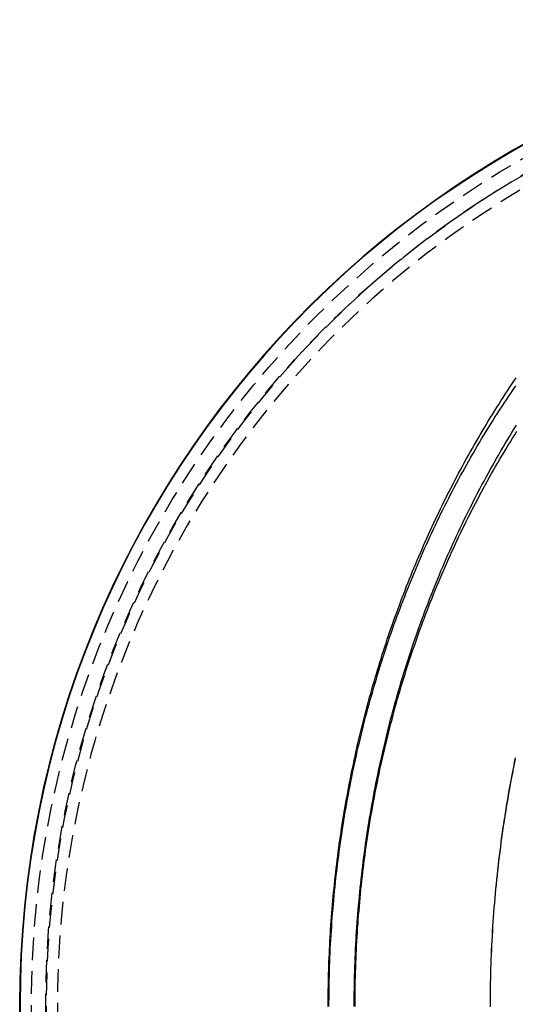
# Model space of a CAD drawing. Extents: x 1136 to 1773, y -942 to -264.
# Drawn here: x 1136 to 1191, y -818 to -709 of the extents above; entities that cross this region are included whole.
import ezdxf

# ---------------------------------------------------------------- set-up
doc = ezdxf.new("R2010")
doc.units = 0
doc.header["$LTSCALE"] = 10
doc.linetypes.add('VERDECKT', pattern=[0.375, 0.25, -0.125])
doc.layers.get('0').update_dxf_attribs({"linetype": 'CONTINUOUS'})
doc.layers.add('STEMPEL', color=3, linetype='CONTINUOUS')

# ---------------------------------------------------------------- blocks, each defined once
blk = doc.blocks.new('A$C4BE29AD6')
for points in [[(1171.14, -384.268, 0), (1171.14, -383.743, 0), (1171.14, -383.217, 0), (1171.14, -382.691, 0), (1171.15, -382.165, 0), (1171.16, -381.64, 0), (1171.17, -381.114, 0), (1171.18, -380.588, 0), (1171.2, -380.063, 0), (1171.21, -379.537, 0), (1171.23, -379.012, 0), (1171.25, -378.486, 0), (1171.27, -377.961, 0), (1171.3, -377.436, 0), (1171.32, -376.911, 0), (1171.35, -376.386, 0), (1171.38, -375.861, 0), (1171.42, -375.336, 0), (1171.45, -374.812, 0), (1171.49, -374.287, 0), (1171.53, -373.763, 0), (1171.57, -373.239, 0), (1171.61, -372.715, 0), (1171.65, -372.191, 0), (1171.7, -371.667, 0), (1171.75, -371.144, 0), (1171.8, -370.62, 0), (1171.85, -370.097, 0), (1171.91, -369.574, 0), (1171.96, -369.052, 0), (1172.02, -368.529, 0), (1172.08, -368.007, 0), (1172.15, -367.485, 0), (1172.21, -366.964, 0), (1172.28, -366.442, 0), (1172.35, -365.921, 0), (1172.42, -365.4, 0), (1172.49, -364.88, 0), (1172.57, -364.359, 0), (1172.65, -363.839, 0), (1172.73, -363.32, 0), (1172.81, -362.8, 0), (1172.89, -362.281, 0), (1172.98, -361.763, 0), (1173.06, -361.244, 0), (1173.15, -360.726, 0), (1173.24, -360.209, 0), (1173.34, -359.691, 0), (1173.43, -359.174, 0), (1173.53, -358.658, 0), (1173.63, -358.142, 0), (1173.73, -357.626, 0), (1173.83, -357.111, 0), (1173.94, -356.596, 0)], [(1153.09, -384.232, 0), (1153.09, -383.779, 0), (1153.1, -383.327, 0), (1153.1, -382.874, 0), (1153.1, -382.421, 0), (1153.11, -381.969, 0), (1153.12, -381.516, 0), (1153.13, -381.064, 0), (1153.14, -380.611, 0), (1153.15, -380.159, 0), (1153.17, -379.707, 0), (1153.18, -379.254, 0), (1153.2, -378.802, 0), (1153.22, -378.35, 0), (1153.24, -377.898, 0), (1153.26, -377.446, 0), (1153.28, -376.994, 0), (1153.31, -376.542, 0), (1153.34, -376.091, 0), (1153.36, -375.639, 0), (1153.4, -375.188, 0), (1153.43, -374.736, 0), (1153.46, -374.285, 0), (1153.49, -373.834, 0), (1153.53, -373.383, 0), (1153.57, -372.933, 0), (1153.61, -372.482, 0), (1153.65, -372.032, 0), (1153.69, -371.581, 0), (1153.74, -371.131, 0), (1153.78, -370.681, 0), (1153.83, -370.232, 0), (1153.88, -369.782, 0), (1153.93, -369.333, 0), (1153.98, -368.884, 0), (1154.04, -368.435, 0), (1154.09, -367.986, 0), (1154.15, -367.538, 0), (1154.21, -367.09, 0), (1154.27, -366.642, 0), (1154.33, -366.194, 0), (1154.39, -365.747, 0), (1154.46, -365.3, 0), (1154.52, -364.853, 0), (1154.59, -364.406, 0), (1154.66, -363.96, 0), (1154.73, -363.514, 0), (1154.8, -363.068, 0), (1154.88, -362.623, 0), (1154.95, -362.177, 0), (1155.03, -361.733, 0), (1155.11, -361.288, 0), (1155.19, -360.844, 0), (1155.27, -360.4, 0), (1155.35, -359.957, 0), (1155.44, -359.513, 0), (1155.53, -359.071, 0), (1155.61, -358.628, 0), (1155.7, -358.186, 0), (1155.8, -357.744, 0), (1155.89, -357.303, 0), (1155.98, -356.862, 0), (1156.08, -356.421, 0), (1156.18, -355.981, 0), (1156.27, -355.541, 0), (1156.37, -355.102, 0), (1156.48, -354.663, 0), (1156.58, -354.225, 0), (1156.69, -353.787, 0), (1156.79, -353.349, 0), (1156.9, -352.912, 0), (1157.01, -352.475, 0), (1157.12, -352.039, 0), (1157.23, -351.603, 0), (1157.35, -351.167, 0), (1157.46, -350.733, 0), (1157.58, -350.298, 0), (1157.7, -349.864, 0), (1157.82, -349.431, 0), (1157.94, -348.998, 0), (1158.07, -348.565, 0), (1158.19, -348.134, 0), (1158.32, -347.702, 0), (1158.45, -347.271, 0), (1158.58, -346.841, 0), (1158.71, -346.411, 0), (1158.84, -345.982, 0), (1158.98, -345.553, 0), (1159.11, -345.125, 0), (1159.25, -344.698, 0), (1159.39, -344.271, 0), (1159.53, -343.844, 0), (1159.67, -343.418, 0), (1159.81, -342.993, 0), (1159.96, -342.568, 0), (1160.11, -342.144, 0), (1160.25, -341.721, 0), (1160.4, -341.298, 0), (1160.55, -340.876, 0), (1160.71, -340.454, 0), (1160.86, -340.033, 0), (1161.02, -339.613, 0), (1161.17, -339.194, 0), (1161.33, -338.775, 0), (1161.49, -338.356, 0), (1161.65, -337.939, 0), (1161.82, -337.522, 0), (1161.98, -337.105, 0), (1162.15, -336.69, 0), (1162.31, -336.275, 0), (1162.48, -335.86, 0), (1162.65, -335.447, 0), (1162.83, -335.034, 0), (1163, -334.622, 0), (1163.17, -334.211, 0), (1163.35, -333.8, 0), (1163.53, -333.39, 0), (1163.71, -332.981, 0), (1163.89, -332.572, 0), (1164.07, -332.165, 0), (1164.26, -331.758, 0), (1164.44, -331.352, 0), (1164.63, -330.946, 0), (1164.82, -330.542, 0), (1165, -330.138, 0), (1165.2, -329.735, 0), (1165.39, -329.333, 0), (1165.58, -328.931, 0), (1165.78, -328.531, 0), (1165.97, -328.131, 0), (1166.17, -327.732, 0), (1166.37, -327.334, 0), (1166.57, -326.936, 0), (1166.78, -326.54, 0), (1166.98, -326.144, 0), (1167.18, -325.75, 0), (1167.39, -325.356, 0), (1167.6, -324.963, 0), (1167.81, -324.57, 0), (1168.02, -324.179, 0), (1168.23, -323.789, 0), (1168.45, -323.399, 0), (1168.66, -323.011, 0), (1168.88, -322.623, 0), (1169.1, -322.236, 0), (1169.32, -321.85, 0), (1169.54, -321.465, 0), (1169.76, -321.081, 0), (1169.98, -320.698, 0), (1170.21, -320.316, 0), (1170.44, -319.935, 0), (1170.66, -319.555, 0), (1170.89, -319.175, 0), (1171.12, -318.797, 0), (1171.36, -318.42, 0), (1171.59, -318.043, 0), (1171.82, -317.668, 0), (1172.06, -317.294, 0), (1172.3, -316.92, 0), (1172.54, -316.548, 0), (1172.78, -316.176, 0), (1173.02, -315.806, 0), (1173.26, -315.437, 0), (1173.51, -315.069, 0), (1173.75, -314.701, 0), (1174, -314.335, 0)]]:
    blk.add_polyline3d(points)
at = {"color": 1}
for points in [[(1171.14, -384.268, 0), (1171.14, -383.743, 0), (1171.14, -383.219, 0), (1171.15, -382.695, 0), (1171.15, -382.171, 0), (1171.16, -381.647, 0), (1171.17, -381.122, 0), (1171.18, -380.598, 0), (1171.2, -380.074, 0), (1171.21, -379.551, 0), (1171.23, -379.027, 0), (1171.25, -378.503, 0), (1171.28, -377.98, 0), (1171.3, -377.456, 0), (1171.33, -376.933, 0), (1171.35, -376.41, 0), (1171.39, -375.887, 0), (1171.42, -375.364, 0), (1171.45, -374.842, 0), (1171.49, -374.319, 0), (1171.53, -373.797, 0), (1171.57, -373.275, 0), (1171.61, -372.754, 0), (1171.66, -372.232, 0), (1171.7, -371.711, 0), (1171.75, -371.19, 0), (1171.8, -370.669, 0), (1171.85, -370.149, 0), (1171.91, -369.629, 0), (1171.97, -369.109, 0), (1172.02, -368.59, 0), (1172.09, -368.071, 0), (1172.15, -367.552, 0), (1172.21, -367.034, 0), (1172.28, -366.516, 0), (1172.35, -365.998, 0), (1172.42, -365.481, 0), (1172.49, -364.964, 0), (1172.57, -364.448, 0), (1172.64, -363.932, 0), (1172.72, -363.417, 0), (1172.8, -362.902, 0), (1172.89, -362.387, 0), (1172.97, -361.873, 0), (1173.06, -361.359, 0), (1173.14, -360.846, 0), (1173.24, -360.333, 0), (1173.33, -359.821, 0), (1173.42, -359.31, 0), (1173.52, -358.799, 0), (1173.62, -358.288, 0), (1173.72, -357.778, 0), (1173.82, -357.269, 0), (1173.92, -356.76, 0)], [(1155.99, -384.25, 0), (1155.99, -383.761, 0), (1156, -383.271, 0), (1156, -382.781, 0), (1156.01, -382.292, 0), (1156.01, -381.802, 0), (1156.02, -381.312, 0), (1156.03, -380.823, 0), (1156.05, -380.333, 0), (1156.06, -379.844, 0), (1156.08, -379.354, 0), (1156.1, -378.865, 0), (1156.12, -378.376, 0), (1156.14, -377.887, 0), (1156.17, -377.398, 0), (1156.19, -376.909, 0), (1156.22, -376.42, 0), (1156.25, -375.932, 0), (1156.28, -375.443, 0), (1156.32, -374.955, 0), (1156.35, -374.467, 0), (1156.39, -373.979, 0), (1156.43, -373.491, 0), (1156.47, -373.003, 0), (1156.52, -372.516, 0), (1156.56, -372.029, 0), (1156.61, -371.542, 0), (1156.66, -371.055, 0), (1156.71, -370.568, 0), (1156.76, -370.082, 0), (1156.82, -369.596, 0), (1156.88, -369.11, 0), (1156.93, -368.625, 0), (1157, -368.139, 0), (1157.06, -367.654, 0), (1157.12, -367.17, 0), (1157.19, -366.685, 0), (1157.26, -366.201, 0), (1157.33, -365.717, 0), (1157.4, -365.234, 0), (1157.47, -364.751, 0), (1157.55, -364.268, 0), (1157.62, -363.786, 0), (1157.7, -363.304, 0), (1157.78, -362.822, 0), (1157.87, -362.341, 0), (1157.95, -361.86, 0), (1158.04, -361.379, 0), (1158.13, -360.899, 0), (1158.22, -360.42, 0), (1158.31, -359.94, 0), (1158.41, -359.462, 0), (1158.5, -358.983, 0), (1158.6, -358.505, 0), (1158.7, -358.028, 0), (1158.8, -357.551, 0), (1158.9, -357.074, 0), (1159.01, -356.598, 0), (1159.12, -356.122, 0), (1159.23, -355.647, 0), (1159.34, -355.173, 0), (1159.45, -354.699, 0), (1159.56, -354.225, 0), (1159.68, -353.752, 0), (1159.8, -353.28, 0), (1159.92, -352.808, 0), (1160.04, -352.337, 0), (1160.16, -351.866, 0), (1160.29, -351.396, 0), (1160.42, -350.926, 0), (1160.55, -350.457, 0), (1160.68, -349.989, 0), (1160.81, -349.521, 0), (1160.95, -349.054, 0), (1161.08, -348.587, 0), (1161.22, -348.121, 0), (1161.36, -347.656, 0), (1161.5, -347.191, 0), (1161.65, -346.728, 0), (1161.79, -346.264, 0), (1161.94, -345.802, 0), (1162.09, -345.34, 0), (1162.24, -344.879, 0), (1162.39, -344.418, 0), (1162.55, -343.958, 0), (1162.71, -343.499, 0), (1162.86, -343.041, 0), (1163.02, -342.584, 0), (1163.19, -342.127, 0), (1163.35, -341.671, 0), (1163.52, -341.215, 0), (1163.68, -340.761, 0), (1163.85, -340.307, 0), (1164.02, -339.854, 0), (1164.2, -339.402, 0), (1164.37, -338.951, 0), (1164.55, -338.5, 0), (1164.73, -338.051, 0), (1164.91, -337.602, 0), (1165.09, -337.154, 0), (1165.27, -336.707, 0), (1165.46, -336.26, 0), (1165.64, -335.815, 0), (1165.83, -335.37, 0), (1166.02, -334.927, 0), (1166.22, -334.484, 0), (1166.41, -334.042, 0), (1166.61, -333.601, 0), (1166.8, -333.161, 0), (1167, -332.722, 0), (1167.2, -332.284, 0), (1167.41, -331.846, 0), (1167.61, -331.41, 0), (1167.82, -330.975, 0), (1168.03, -330.54, 0), (1168.23, -330.107, 0), (1168.45, -329.675, 0), (1168.66, -329.243, 0), (1168.87, -328.813, 0), (1169.09, -328.383, 0), (1169.31, -327.955, 0), (1169.53, -327.528, 0), (1169.75, -327.101, 0), (1169.97, -326.676, 0), (1170.2, -326.252, 0), (1170.43, -325.829, 0), (1170.65, -325.406, 0), (1170.88, -324.985, 0), (1171.12, -324.565, 0), (1171.35, -324.147, 0), (1171.58, -323.729, 0), (1171.82, -323.312, 0), (1172.06, -322.897, 0), (1172.3, -322.482, 0), (1172.54, -322.069, 0), (1172.79, -321.657, 0), (1173.03, -321.246, 0), (1173.28, -320.836, 0), (1173.53, -320.427, 0), (1173.78, -320.02, 0), (1174.03, -319.613, 0)], [(1153.18, -384.253, 0), (1153.18, -383.758, 0), (1153.19, -383.262, 0), (1153.19, -382.767, 0), (1153.2, -382.272, 0), (1153.2, -381.777, 0), (1153.21, -381.282, 0), (1153.22, -380.786, 0), (1153.24, -380.291, 0), (1153.25, -379.796, 0), (1153.27, -379.301, 0), (1153.29, -378.807, 0), (1153.31, -378.312, 0), (1153.33, -377.817, 0), (1153.36, -377.323, 0), (1153.39, -376.829, 0), (1153.41, -376.335, 0), (1153.45, -375.841, 0), (1153.48, -375.347, 0), (1153.51, -374.853, 0), (1153.55, -374.36, 0), (1153.59, -373.867, 0), (1153.63, -373.374, 0), (1153.67, -372.881, 0), (1153.71, -372.388, 0), (1153.76, -371.896, 0), (1153.81, -371.404, 0), (1153.86, -370.912, 0), (1153.91, -370.421, 0), (1153.96, -369.93, 0), (1154.02, -369.439, 0), (1154.08, -368.948, 0), (1154.14, -368.458, 0), (1154.2, -367.968, 0), (1154.26, -367.478, 0), (1154.32, -366.989, 0), (1154.39, -366.5, 0), (1154.46, -366.012, 0), (1154.53, -365.523, 0), (1154.6, -365.036, 0), (1154.68, -364.548, 0), (1154.75, -364.061, 0), (1154.83, -363.575, 0), (1154.91, -363.089, 0), (1154.99, -362.603, 0), (1155.08, -362.118, 0), (1155.16, -361.633, 0), (1155.25, -361.149, 0), (1155.34, -360.665, 0), (1155.43, -360.181, 0), (1155.52, -359.699, 0), (1155.62, -359.216, 0), (1155.72, -358.735, 0), (1155.81, -358.253, 0), (1155.91, -357.773, 0), (1156.02, -357.292, 0), (1156.12, -356.813, 0), (1156.23, -356.334, 0), (1156.33, -355.855, 0), (1156.44, -355.377, 0), (1156.56, -354.9, 0), (1156.67, -354.423, 0), (1156.78, -353.947, 0), (1156.9, -353.472, 0), (1157.02, -352.997, 0), (1157.14, -352.523, 0), (1157.26, -352.05, 0), (1157.39, -351.577, 0), (1157.51, -351.105, 0), (1157.64, -350.634, 0), (1157.77, -350.163, 0), (1157.9, -349.693, 0), (1158.04, -349.224, 0), (1158.17, -348.755, 0), (1158.31, -348.287, 0), (1158.45, -347.82, 0), (1158.59, -347.354, 0), (1158.73, -346.889, 0), (1158.87, -346.424, 0), (1159.02, -345.96, 0), (1159.17, -345.497, 0), (1159.32, -345.035, 0), (1159.47, -344.573, 0), (1159.62, -344.113, 0), (1159.78, -343.653, 0), (1159.93, -343.194, 0), (1160.09, -342.736, 0), (1160.25, -342.279, 0), (1160.41, -341.823, 0), (1160.58, -341.367, 0), (1160.74, -340.913, 0), (1160.91, -340.459, 0), (1161.08, -340.007, 0), (1161.25, -339.555, 0), (1161.42, -339.104, 0), (1161.6, -338.654, 0), (1161.77, -338.205, 0), (1161.95, -337.757, 0), (1162.13, -337.31, 0), (1162.31, -336.864, 0), (1162.49, -336.419, 0), (1162.68, -335.975, 0), (1162.86, -335.532, 0), (1163.05, -335.09, 0), (1163.24, -334.649, 0), (1163.43, -334.209, 0), (1163.62, -333.77, 0), (1163.82, -333.333, 0), (1164.01, -332.896, 0), (1164.21, -332.46, 0), (1164.41, -332.025, 0), (1164.61, -331.592, 0), (1164.82, -331.159, 0), (1165.02, -330.728, 0), (1165.23, -330.298, 0), (1165.43, -329.868, 0), (1165.64, -329.44, 0), (1165.85, -329.013, 0), (1166.07, -328.588, 0), (1166.28, -328.163, 0), (1166.5, -327.74, 0), (1166.71, -327.317, 0), (1166.93, -326.896, 0), (1167.15, -326.476, 0), (1167.38, -326.058, 0), (1167.6, -325.64, 0), (1167.82, -325.224, 0), (1168.05, -324.809, 0), (1168.28, -324.395, 0), (1168.51, -323.982, 0), (1168.74, -323.571, 0), (1168.97, -323.161, 0), (1169.21, -322.752, 0), (1169.44, -322.344, 0), (1169.68, -321.938, 0), (1169.92, -321.533, 0), (1170.16, -321.129, 0), (1170.4, -320.727, 0), (1170.65, -320.326, 0), (1170.89, -319.926, 0), (1171.14, -319.528, 0), (1171.39, -319.131, 0), (1171.64, -318.735, 0), (1171.89, -318.341, 0), (1172.14, -317.948, 0), (1172.4, -317.556, 0), (1172.65, -317.166, 0), (1172.91, -316.777, 0), (1173.17, -316.39, 0), (1173.43, -316.004, 0), (1173.69, -315.619, 0), (1173.95, -315.236, 0)], [(1156.08, -384.247, 0), (1156.08, -383.763, 0), (1156.09, -383.279, 0), (1156.09, -382.795, 0), (1156.1, -382.311, 0), (1156.1, -381.827, 0), (1156.11, -381.343, 0), (1156.12, -380.859, 0), (1156.14, -380.375, 0), (1156.15, -379.892, 0), (1156.17, -379.408, 0), (1156.19, -378.924, 0), (1156.21, -378.441, 0), (1156.23, -377.958, 0), (1156.25, -377.474, 0), (1156.28, -376.991, 0), (1156.31, -376.508, 0), (1156.34, -376.026, 0), (1156.37, -375.543, 0), (1156.41, -375.061, 0), (1156.44, -374.579, 0), (1156.48, -374.097, 0), (1156.52, -373.615, 0), (1156.56, -373.133, 0), (1156.6, -372.652, 0), (1156.65, -372.171, 0), (1156.69, -371.69, 0), (1156.74, -371.21, 0), (1156.79, -370.729, 0), (1156.85, -370.249, 0), (1156.9, -369.77, 0), (1156.96, -369.29, 0), (1157.01, -368.811, 0), (1157.07, -368.332, 0), (1157.14, -367.854, 0), (1157.2, -367.376, 0), (1157.26, -366.898, 0), (1157.33, -366.421, 0), (1157.4, -365.944, 0), (1157.47, -365.467, 0), (1157.54, -364.991, 0), (1157.62, -364.515, 0), (1157.69, -364.04, 0), (1157.77, -363.565, 0), (1157.85, -363.09, 0), (1157.93, -362.616, 0), (1158.02, -362.143, 0), (1158.1, -361.67, 0), (1158.19, -361.197, 0), (1158.28, -360.725, 0), (1158.37, -360.253, 0), (1158.46, -359.782, 0), (1158.56, -359.311, 0), (1158.65, -358.841, 0), (1158.75, -358.372, 0), (1158.85, -357.903, 0), (1158.95, -357.434, 0), (1159.06, -356.966, 0), (1159.16, -356.499, 0), (1159.27, -356.032, 0), (1159.38, -355.566, 0), (1159.49, -355.1, 0), (1159.6, -354.635, 0), (1159.72, -354.171, 0), (1159.83, -353.707, 0), (1159.95, -353.244, 0), (1160.07, -352.782, 0), (1160.19, -352.32, 0), (1160.31, -351.859, 0), (1160.44, -351.399, 0), (1160.56, -350.94, 0), (1160.69, -350.481, 0), (1160.82, -350.022, 0), (1160.96, -349.565, 0), (1161.09, -349.108, 0), (1161.22, -348.652, 0), (1161.36, -348.197, 0), (1161.5, -347.743, 0), (1161.64, -347.289, 0), (1161.78, -346.836, 0), (1161.93, -346.384, 0), (1162.07, -345.933, 0), (1162.22, -345.482, 0), (1162.37, -345.033, 0), (1162.52, -344.584, 0), (1162.68, -344.136, 0), (1162.83, -343.689, 0), (1162.99, -343.243, 0), (1163.14, -342.798, 0), (1163.3, -342.353, 0), (1163.47, -341.91, 0), (1163.63, -341.467, 0), (1163.79, -341.025, 0), (1163.96, -340.585, 0), (1164.13, -340.145, 0), (1164.3, -339.706, 0), (1164.47, -339.268, 0), (1164.64, -338.831, 0), (1164.82, -338.395, 0), (1165, -337.96, 0), (1165.17, -337.526, 0), (1165.35, -337.092, 0), (1165.53, -336.66, 0), (1165.72, -336.229, 0), (1165.9, -335.799, 0), (1166.09, -335.37, 0), (1166.28, -334.942, 0), (1166.47, -334.515, 0), (1166.66, -334.089, 0), (1166.85, -333.664, 0), (1167.05, -333.24, 0), (1167.24, -332.817, 0), (1167.44, -332.395, 0), (1167.64, -331.975, 0), (1167.84, -331.555, 0), (1168.04, -331.137, 0), (1168.25, -330.72, 0), (1168.45, -330.303, 0), (1168.66, -329.888, 0), (1168.87, -329.474, 0), (1169.08, -329.062, 0), (1169.29, -328.65, 0), (1169.5, -328.24, 0), (1169.72, -327.83, 0), (1169.93, -327.422, 0), (1170.15, -327.015, 0), (1170.37, -326.61, 0), (1170.59, -326.205, 0), (1170.81, -325.802, 0), (1171.04, -325.4, 0), (1171.26, -324.999, 0), (1171.49, -324.599, 0), (1171.72, -324.201, 0), (1171.95, -323.804, 0), (1172.18, -323.408, 0), (1172.41, -323.014, 0), (1172.65, -322.621, 0), (1172.89, -322.229, 0), (1173.12, -321.838, 0), (1173.36, -321.449, 0), (1173.6, -321.061, 0), (1173.84, -320.674, 0), (1174.09, -320.289, 0)]]:
    blk.add_polyline3d(points, dxfattribs=at)
at = {"color": 1, "linetype": 'VERDECKT'}
for radius in [108.238, 106.65]:
    blk.add_circle((1228.324, -384.006), radius, dxfattribs=at)
for radius, start, end in [(109.55, 92.11044, 267.88956), (109.5, 92.19305, 267.80695)]:
    blk.add_arc((1228.324, -384.006), radius, start, end)
for radius, start, end in [(106.6, 71.27648, 288.72352), (105.349, 71.82329, 180), (105.349, 180, 288.17671)]:
    blk.add_arc((1228.324, -384.006), radius, start, end, dxfattribs=at)

msp = doc.modelspace()

# ---------------------------------------------------------------- block references
at = {"layer": 'STEMPEL'}
msp.add_blockref('A$C4BE29AD6', (17.2, -434.22, -60.98), dxfattribs=at)

doc.saveas('drawing.dxf')
